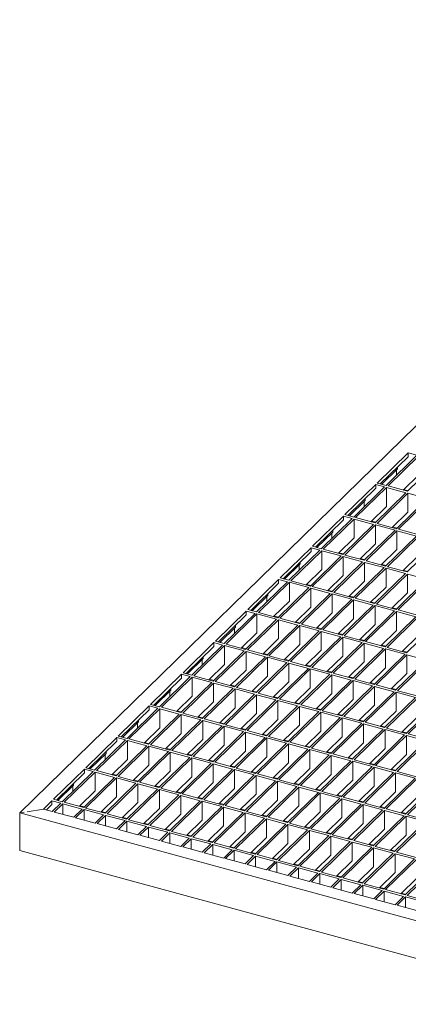
# Model space of a CAD drawing. Units: millimetres. Extents: x 50 to 2920, y 50 to 2050.
# Drawn here: x 2133 to 2310, y 678 to 1125 of the extents above; entities that cross this region are included whole.
import ezdxf

# ---------------------------------------------------------------- set-up
doc = ezdxf.new("R2010")
doc.units = ezdxf.units.MM
doc.header["$LTSCALE"] = 10

msp = doc.modelspace()

# ---------------------------------------------------------------- linework, layer by layer
at = {"color": 7, "linetype": 'Continuous', "lineweight": 15}
for p, q in [((2502.17, 1124.77), (2133.48, 764.91)), ((2309.85, 928.23), (2295.85, 914.56)), ((2309.85, 926.51), (2297.22, 914.19)), ((2313.83, 927.15), (2299.83, 913.48)), ((2314.72, 926.9), (2300.71, 913.24)), ((2313.83, 927.15), (2309.85, 928.23)), ((2309.85, 928.23), (2309.85, 926.51)), ((2304.99, 920.98), (2297.86, 914.02)), ((2304.54, 920.55), (2304.54, 918.08)), ((2304.99, 920.98), (2304.99, 921.76)), ((2323.56, 924.5), (2309.56, 910.84)), ((2314.72, 918.33), (2307.58, 911.37)), ((2295.15, 913.88), (2281.15, 900.21)), ((2295.15, 912.16), (2282.52, 899.84)), ((2299.13, 912.8), (2285.13, 899.13)), ((2300.01, 912.56), (2286.01, 898.89)), ((2299.13, 912.8), (2295.15, 913.88)), ((2295.15, 913.88), (2295.15, 912.16)), ((2299.83, 913.48), (2295.85, 914.56)), ((2308.86, 910.15), (2300.01, 912.56)), ((2300.01, 903.98), (2300.01, 912.56)), ((2309.56, 910.84), (2300.71, 913.24)), ((2309.82, 911.09), (2307.85, 911.63)), ((2290.29, 906.63), (2290.29, 907.42)), ((2308.86, 910.15), (2294.86, 896.49)), ((2309.74, 909.91), (2295.74, 896.25)), ((2318.59, 907.51), (2304.59, 893.84)), ((2319.47, 907.27), (2305.47, 893.6)), ((2318.59, 907.51), (2309.74, 909.91)), ((2309.74, 901.34), (2309.74, 909.91)), ((2290.29, 906.63), (2283.15, 899.67)), ((2289.84, 906.2), (2289.84, 903.73)), ((2300.01, 903.98), (2292.88, 897.02)), ((2280.45, 899.53), (2266.45, 885.86)), ((2284.43, 898.45), (2270.43, 884.78)), ((2285.31, 898.21), (2271.31, 884.54)), ((2284.43, 898.45), (2280.45, 899.53)), ((2280.45, 899.53), (2280.45, 897.82)), ((2285.13, 899.13), (2281.15, 900.21)), ((2294.16, 895.8), (2285.31, 898.21)), ((2285.31, 889.64), (2285.31, 898.21)), ((2294.86, 896.49), (2286.01, 898.89)), ((2309.74, 901.34), (2302.61, 894.38)), ((2280.45, 897.82), (2267.82, 885.49)), ((2294.16, 895.8), (2280.16, 882.14)), ((2295.04, 895.56), (2281.04, 881.9)), ((2295.12, 896.74), (2293.15, 897.28)), ((2303.89, 893.16), (2295.04, 895.56)), ((2295.04, 886.99), (2295.04, 895.56)), ((2304.59, 893.84), (2295.74, 896.25)), ((2304.85, 894.1), (2302.87, 894.64)), ((2314.32, 891.2), (2305.47, 893.6)), ((2275.59, 892.28), (2268.45, 885.32)), ((2275.14, 891.85), (2275.14, 889.38)), ((2275.59, 892.28), (2275.59, 893.07)), ((2285.31, 889.64), (2278.18, 882.68)), ((2303.89, 893.16), (2289.89, 879.49)), ((2304.77, 892.92), (2290.77, 879.25)), ((2313.62, 890.52), (2299.61, 876.85)), ((2314.5, 890.28), (2300.5, 876.61)), ((2313.62, 890.52), (2304.77, 892.92)), ((2304.77, 884.35), (2304.77, 892.92)), ((2265.75, 885.18), (2251.75, 871.52)), ((2269.73, 884.1), (2265.75, 885.18)), ((2265.75, 885.18), (2265.75, 883.47)), ((2270.43, 884.78), (2266.45, 885.86)), ((2280.16, 882.14), (2271.31, 884.54)), ((2295.04, 886.99), (2287.91, 880.03)), ((2323.34, 887.87), (2309.34, 874.21)), ((2265.75, 883.47), (2253.12, 871.14)), ((2269.73, 884.1), (2255.73, 870.43)), ((2270.61, 883.86), (2256.61, 870.19)), ((2279.46, 881.46), (2265.46, 867.79)), ((2280.34, 881.22), (2266.34, 867.55)), ((2279.46, 881.46), (2270.61, 883.86)), ((2270.61, 875.29), (2270.61, 883.86)), ((2280.42, 882.39), (2278.44, 882.93)), ((2289.19, 878.81), (2280.34, 881.22)), ((2280.34, 872.64), (2280.34, 881.22)), ((2289.89, 879.49), (2281.04, 881.9)), ((2290.15, 879.75), (2288.17, 880.29)), ((2304.77, 884.35), (2297.64, 877.39)), ((2314.5, 881.7), (2307.37, 874.74)), ((2260.88, 877.93), (2253.75, 870.97)), ((2260.44, 877.5), (2260.44, 875.04)), ((2260.88, 877.93), (2260.88, 878.72)), ((2289.19, 878.81), (2275.18, 865.15)), ((2290.07, 878.57), (2276.07, 864.91)), ((2298.91, 876.17), (2284.91, 862.5)), ((2299.8, 875.93), (2285.8, 862.26)), ((2298.91, 876.17), (2290.07, 878.57)), ((2290.07, 870), (2290.07, 878.57)), ((2299.61, 876.85), (2290.77, 879.25)), ((2299.88, 877.11), (2297.9, 877.64)), ((2308.64, 873.52), (2299.8, 875.93)), ((2299.8, 867.36), (2299.8, 875.93)), ((2309.34, 874.21), (2300.5, 876.61)), ((2255.73, 870.43), (2251.75, 871.52)), ((2270.61, 875.29), (2263.48, 868.33)), ((2280.34, 872.64), (2273.21, 865.68)), ((2308.64, 873.52), (2294.64, 859.86)), ((2309.53, 873.28), (2295.53, 859.62)), ((2309.61, 874.46), (2307.63, 875)), ((2318.37, 870.88), (2309.53, 873.28)), ((2309.53, 864.71), (2309.53, 873.28)), ((2251.05, 870.83), (2237.05, 857.17)), ((2251.05, 869.12), (2238.42, 856.79)), ((2255.03, 869.75), (2241.03, 856.09)), ((2255.91, 869.51), (2241.91, 855.85)), ((2264.76, 867.11), (2250.76, 853.44)), ((2255.03, 869.75), (2251.05, 870.83)), ((2251.05, 870.83), (2251.05, 869.12)), ((2265.64, 866.87), (2251.64, 853.2)), ((2264.76, 867.11), (2255.91, 869.51)), ((2255.91, 860.94), (2255.91, 869.51)), ((2265.46, 867.79), (2256.61, 870.19)), ((2265.72, 868.05), (2263.74, 868.58)), ((2274.48, 864.46), (2265.64, 866.87)), ((2265.64, 858.29), (2265.64, 866.87)), ((2275.18, 865.15), (2266.34, 867.55)), ((2290.07, 870), (2282.94, 863.04)), ((2299.8, 867.36), (2292.67, 860.39)), ((2318.37, 870.88), (2304.37, 857.21)), ((2319.26, 870.64), (2305.26, 856.97)), ((2246.18, 863.58), (2239.05, 856.62)), ((2245.74, 863.15), (2245.74, 860.69)), ((2246.18, 863.58), (2246.18, 864.37)), ((2274.48, 864.46), (2260.48, 850.8)), ((2275.37, 864.22), (2261.37, 850.56)), ((2275.45, 865.4), (2273.47, 865.94)), ((2284.21, 861.82), (2275.37, 864.22)), ((2275.37, 855.65), (2275.37, 864.22)), ((2284.91, 862.5), (2276.07, 864.91)), ((2285.18, 862.76), (2283.2, 863.29)), ((2294.64, 859.86), (2285.8, 862.26)), ((2309.53, 864.71), (2302.4, 857.75)), ((2255.91, 860.94), (2248.78, 853.98)), ((2265.64, 858.29), (2258.51, 851.33)), ((2284.21, 861.82), (2270.21, 848.15)), ((2285.1, 861.58), (2271.1, 847.91)), ((2293.94, 859.17), (2279.94, 845.51)), ((2294.83, 858.93), (2280.83, 845.27)), ((2293.94, 859.17), (2285.1, 861.58)), ((2285.1, 853.01), (2285.1, 861.58)), ((2294.9, 860.11), (2292.93, 860.65)), ((2303.67, 856.53), (2294.83, 858.93)), ((2294.83, 850.36), (2294.83, 858.93)), ((2304.37, 857.21), (2295.53, 859.62)), ((2304.63, 857.47), (2302.66, 858.01)), ((2236.35, 856.48), (2222.35, 842.82)), ((2236.35, 854.77), (2223.72, 842.45)), ((2240.33, 855.4), (2226.33, 841.74)), ((2241.21, 855.16), (2227.21, 841.5)), ((2240.33, 855.4), (2236.35, 856.48)), ((2236.35, 856.48), (2236.35, 854.77)), ((2241.03, 856.09), (2237.05, 857.17)), ((2250.06, 852.76), (2241.21, 855.16)), ((2241.21, 846.59), (2241.21, 855.16)), ((2250.76, 853.44), (2241.91, 855.85)), ((2251.02, 853.7), (2249.04, 854.23)), ((2260.48, 850.8), (2251.64, 853.2)), ((2275.37, 855.65), (2268.24, 848.69)), ((2303.67, 856.53), (2289.67, 842.87)), ((2304.56, 856.29), (2290.55, 842.63)), ((2313.4, 853.89), (2299.4, 840.22)), ((2314.28, 853.65), (2300.28, 839.98)), ((2313.4, 853.89), (2304.56, 856.29)), ((2304.56, 847.72), (2304.56, 856.29)), ((2314.1, 854.57), (2305.26, 856.97)), ((2231.48, 849.23), (2224.35, 842.27)), ((2231.04, 848.8), (2231.04, 846.34)), ((2231.48, 849.23), (2231.48, 850.02)), ((2250.06, 852.76), (2236.05, 839.09)), ((2250.94, 852.52), (2236.94, 838.85)), ((2259.78, 850.11), (2245.78, 836.45)), ((2260.67, 849.87), (2246.67, 836.21)), ((2259.78, 850.11), (2250.94, 852.52)), ((2250.94, 843.95), (2250.94, 852.52)), ((2260.75, 851.05), (2258.77, 851.59)), ((2269.51, 847.47), (2260.67, 849.87)), ((2260.67, 841.3), (2260.67, 849.87)), ((2270.21, 848.15), (2261.37, 850.56)), ((2270.47, 848.41), (2268.5, 848.95)), ((2285.1, 853.01), (2277.97, 846.05)), ((2294.83, 850.36), (2287.7, 843.4)), ((2323.13, 851.24), (2309.13, 837.58)), ((2241.21, 846.59), (2234.08, 839.63)), ((2269.51, 847.47), (2255.51, 833.81)), ((2270.4, 847.23), (2256.4, 833.56)), ((2279.24, 844.83), (2265.24, 831.16)), ((2280.13, 844.59), (2266.12, 830.92)), ((2279.24, 844.83), (2270.4, 847.23)), ((2270.4, 838.66), (2270.4, 847.23)), ((2279.94, 845.51), (2271.1, 847.91)), ((2280.2, 845.77), (2278.23, 846.3)), ((2288.97, 842.18), (2280.13, 844.59)), ((2280.13, 836.01), (2280.13, 844.59)), ((2289.67, 842.87), (2280.83, 845.27)), ((2304.56, 847.72), (2297.42, 840.76)), ((2314.28, 845.07), (2307.15, 838.11)), ((2221.65, 842.14), (2207.65, 828.47)), ((2221.65, 840.42), (2209.02, 828.1)), ((2225.63, 841.05), (2211.63, 827.39)), ((2226.51, 840.81), (2212.51, 827.15)), ((2225.63, 841.05), (2221.65, 842.14)), ((2221.65, 842.14), (2221.65, 840.42)), ((2226.33, 841.74), (2222.35, 842.82)), ((2235.35, 838.41), (2226.51, 840.81)), ((2226.51, 832.24), (2226.51, 840.81)), ((2236.05, 839.09), (2227.21, 841.5)), ((2236.32, 839.35), (2234.34, 839.89)), ((2250.94, 843.95), (2243.81, 836.99)), ((2260.67, 841.3), (2253.54, 834.34)), ((2288.97, 842.18), (2274.97, 828.52)), ((2289.85, 841.94), (2275.85, 828.28)), ((2289.93, 843.12), (2287.96, 843.66)), ((2298.7, 839.54), (2289.85, 841.94)), ((2289.85, 833.37), (2289.85, 841.94)), ((2299.4, 840.22), (2290.55, 842.63)), ((2299.66, 840.48), (2297.69, 841.01)), ((2309.13, 837.58), (2300.28, 839.98)), ((2216.78, 834.89), (2216.78, 835.67)), ((2235.35, 838.41), (2221.35, 824.74)), ((2236.24, 838.17), (2222.24, 824.5)), ((2245.08, 835.77), (2231.08, 822.1)), ((2245.97, 835.53), (2231.97, 821.86)), ((2245.08, 835.77), (2236.24, 838.17)), ((2236.24, 829.6), (2236.24, 838.17)), ((2245.78, 836.45), (2236.94, 838.85)), ((2246.05, 836.7), (2244.07, 837.24)), ((2254.81, 833.12), (2245.97, 835.53)), ((2245.97, 826.95), (2245.97, 835.53)), ((2255.51, 833.81), (2246.67, 836.21)), ((2270.4, 838.66), (2263.27, 831.7)), ((2280.13, 836.01), (2272.99, 829.05)), ((2298.7, 839.54), (2284.7, 825.87)), ((2299.58, 839.3), (2285.58, 825.63)), ((2308.43, 836.89), (2294.43, 823.23)), ((2309.31, 836.65), (2295.31, 822.99)), ((2308.43, 836.89), (2299.58, 839.3)), ((2299.58, 830.73), (2299.58, 839.3)), ((2309.39, 837.83), (2307.41, 838.37)), ((2318.16, 834.25), (2309.31, 836.65)), ((2309.31, 828.08), (2309.31, 836.65)), ((2216.78, 834.89), (2209.65, 827.93)), ((2216.34, 834.45), (2216.34, 831.99)), ((2226.51, 832.24), (2219.38, 825.28)), ((2254.81, 833.12), (2240.81, 819.46)), ((2255.7, 832.88), (2241.7, 819.22)), ((2255.77, 834.06), (2253.8, 834.6)), ((2264.54, 830.48), (2255.7, 832.88)), ((2255.7, 824.31), (2255.7, 832.88)), ((2265.24, 831.16), (2256.4, 833.56)), ((2265.5, 831.42), (2263.53, 831.95)), ((2274.97, 828.52), (2266.12, 830.92)), ((2289.85, 833.37), (2282.72, 826.41)), ((2318.16, 834.25), (2304.15, 820.58)), ((2319.04, 834.01), (2305.04, 820.34)), ((2206.95, 827.79), (2192.94, 814.12)), ((2210.93, 826.71), (2196.92, 813.04)), ((2211.81, 826.46), (2197.81, 812.8)), ((2210.93, 826.71), (2206.95, 827.79)), ((2206.95, 827.79), (2206.95, 826.07)), ((2211.63, 827.39), (2207.65, 828.47)), ((2220.65, 824.06), (2211.81, 826.46)), ((2211.81, 817.89), (2211.81, 826.46)), ((2221.35, 824.74), (2212.51, 827.15)), ((2236.24, 829.6), (2229.11, 822.64)), ((2245.97, 826.95), (2238.84, 819.99)), ((2264.54, 830.48), (2250.54, 816.81)), ((2265.42, 830.24), (2251.42, 816.57)), ((2274.27, 827.83), (2260.27, 814.17)), ((2275.15, 827.59), (2261.15, 813.93)), ((2274.27, 827.83), (2265.42, 830.24)), ((2265.42, 821.67), (2265.42, 830.24)), ((2275.23, 828.77), (2273.26, 829.31)), ((2284, 825.19), (2275.15, 827.59)), ((2275.15, 819.02), (2275.15, 827.59)), ((2284.7, 825.87), (2275.85, 828.28)), ((2284.96, 826.13), (2282.98, 826.67)), ((2299.58, 830.73), (2292.45, 823.77)), ((2309.31, 828.08), (2302.18, 821.12)), ((2206.95, 826.07), (2194.32, 813.75)), ((2220.65, 824.06), (2206.65, 810.4)), ((2221.54, 823.82), (2207.54, 810.16)), ((2221.62, 825), (2219.64, 825.54)), ((2230.38, 821.42), (2221.54, 823.82)), ((2221.54, 815.25), (2221.54, 823.82)), ((2231.08, 822.1), (2222.24, 824.5)), ((2231.34, 822.36), (2229.37, 822.89)), ((2255.7, 824.31), (2248.56, 817.35)), ((2284, 825.19), (2270, 811.52)), ((2284.88, 824.95), (2270.88, 811.28)), ((2293.73, 822.55), (2279.73, 808.88)), ((2294.61, 822.31), (2280.61, 808.64)), ((2293.73, 822.55), (2284.88, 824.95)), ((2284.88, 816.38), (2284.88, 824.95)), ((2294.43, 823.23), (2285.58, 825.63)), ((2294.69, 823.48), (2292.71, 824.02)), ((2303.45, 819.9), (2294.61, 822.31)), ((2294.61, 813.73), (2294.61, 822.31)), ((2304.15, 820.58), (2295.31, 822.99)), ((2202.08, 820.54), (2194.95, 813.58)), ((2201.64, 820.11), (2201.64, 817.64)), ((2202.08, 820.54), (2202.08, 821.32)), ((2211.81, 817.89), (2204.68, 810.93)), ((2230.38, 821.42), (2216.38, 807.75)), ((2231.27, 821.18), (2217.27, 807.51)), ((2240.11, 818.77), (2226.11, 805.11)), ((2241, 818.53), (2226.99, 804.87)), ((2240.11, 818.77), (2231.27, 821.18)), ((2231.27, 812.61), (2231.27, 821.18)), ((2240.81, 819.46), (2231.97, 821.86)), ((2241.07, 819.71), (2239.1, 820.25)), ((2249.84, 816.13), (2241, 818.53)), ((2241, 809.96), (2241, 818.53)), ((2250.54, 816.81), (2241.7, 819.22)), ((2250.8, 817.07), (2248.83, 817.61)), ((2265.42, 821.67), (2258.29, 814.71)), ((2275.15, 819.02), (2268.02, 812.06)), ((2303.45, 819.9), (2289.45, 806.24)), ((2304.34, 819.66), (2290.34, 806)), ((2304.42, 820.84), (2302.44, 821.38)), ((2313.18, 817.26), (2304.34, 819.66)), ((2304.34, 811.09), (2304.34, 819.66)), ((2313.88, 817.94), (2305.04, 820.34)), ((2192.24, 813.44), (2178.24, 799.77)), ((2196.22, 812.36), (2192.24, 813.44)), ((2192.24, 813.44), (2192.24, 811.72)), ((2196.92, 813.04), (2192.94, 814.12)), ((2221.54, 815.25), (2214.41, 808.29)), ((2249.84, 816.13), (2235.84, 802.46)), ((2250.72, 815.89), (2236.72, 802.22)), ((2259.57, 813.49), (2245.57, 799.82)), ((2260.45, 813.24), (2246.45, 799.58)), ((2259.57, 813.49), (2250.72, 815.89)), ((2250.72, 807.32), (2250.72, 815.89)), ((2260.27, 814.17), (2251.42, 816.57)), ((2260.53, 814.42), (2258.56, 814.96)), ((2269.3, 810.84), (2260.45, 813.24)), ((2260.45, 804.67), (2260.45, 813.24)), ((2270, 811.52), (2261.15, 813.93)), ((2284.88, 816.38), (2277.75, 809.42)), ((2294.61, 813.73), (2287.48, 806.77)), ((2313.18, 817.26), (2299.18, 803.59)), ((2314.07, 817.02), (2300.07, 803.35)), ((2322.91, 814.61), (2308.91, 800.95)), ((2323.8, 814.37), (2309.8, 800.71)), ((2192.24, 811.72), (2179.62, 799.4)), ((2196.22, 812.36), (2182.22, 798.69)), ((2197.11, 812.12), (2183.11, 798.45)), ((2205.95, 809.71), (2191.95, 796.05)), ((2206.84, 809.47), (2192.84, 795.81)), ((2205.95, 809.71), (2197.11, 812.12)), ((2197.11, 803.54), (2197.11, 812.12)), ((2206.65, 810.4), (2197.81, 812.8)), ((2206.91, 810.65), (2204.94, 811.19)), ((2215.68, 807.07), (2206.84, 809.47)), ((2206.84, 800.9), (2206.84, 809.47)), ((2216.38, 807.75), (2207.54, 810.16)), ((2216.64, 808.01), (2214.67, 808.54)), ((2231.27, 812.61), (2224.14, 805.64)), ((2241, 809.96), (2233.86, 803)), ((2269.3, 810.84), (2255.3, 797.18)), ((2270.18, 810.6), (2256.18, 796.94)), ((2270.26, 811.78), (2268.28, 812.32)), ((2279.03, 808.2), (2270.18, 810.6)), ((2270.18, 802.03), (2270.18, 810.6)), ((2279.73, 808.88), (2270.88, 811.28)), ((2279.99, 809.14), (2278.01, 809.67)), ((2289.45, 806.24), (2280.61, 808.64)), ((2304.34, 811.09), (2297.21, 804.13)), ((2187.38, 806.19), (2180.25, 799.23)), ((2186.94, 805.76), (2186.94, 803.29)), ((2187.38, 806.19), (2187.38, 806.98)), ((2215.68, 807.07), (2201.68, 793.4)), ((2216.57, 806.83), (2202.56, 793.16)), ((2225.41, 804.42), (2211.41, 790.76)), ((2226.29, 804.18), (2212.29, 790.52)), ((2225.41, 804.42), (2216.57, 806.83)), ((2216.57, 798.26), (2216.57, 806.83)), ((2226.11, 805.11), (2217.27, 807.51)), ((2226.37, 805.36), (2224.4, 805.9)), ((2235.14, 801.78), (2226.29, 804.18)), ((2226.29, 795.61), (2226.29, 804.18)), ((2235.84, 802.46), (2226.99, 804.87)), ((2250.72, 807.32), (2243.59, 800.36)), ((2260.45, 804.67), (2253.32, 797.71)), ((2279.03, 808.2), (2265.02, 794.53)), ((2279.91, 807.96), (2265.91, 794.29)), ((2288.75, 805.55), (2274.75, 791.89)), ((2289.64, 805.31), (2275.64, 791.65)), ((2288.75, 805.55), (2279.91, 807.96)), ((2279.91, 799.39), (2279.91, 807.96)), ((2289.72, 806.49), (2287.74, 807.03)), ((2298.48, 802.91), (2289.64, 805.31)), ((2289.64, 796.74), (2289.64, 805.31)), ((2299.18, 803.59), (2290.34, 806)), ((2299.44, 803.85), (2297.47, 804.38)), ((2314.07, 808.45), (2306.94, 801.49)), ((2182.22, 798.69), (2178.24, 799.77)), ((2197.11, 803.54), (2189.98, 796.58)), ((2206.84, 800.9), (2199.71, 793.94)), ((2235.14, 801.78), (2221.14, 788.12)), ((2236.02, 801.54), (2222.02, 787.88)), ((2236.1, 802.72), (2234.13, 803.26)), ((2244.87, 799.14), (2236.02, 801.54)), ((2236.02, 792.97), (2236.02, 801.54)), ((2245.57, 799.82), (2236.72, 802.22)), ((2245.83, 800.08), (2243.85, 800.61)), ((2270.18, 802.03), (2263.05, 795.07)), ((2298.48, 802.91), (2284.48, 789.24)), ((2299.37, 802.67), (2285.37, 789)), ((2308.21, 800.27), (2294.21, 786.6)), ((2309.1, 800.02), (2295.09, 786.36)), ((2308.21, 800.27), (2299.37, 802.67)), ((2299.37, 794.1), (2299.37, 802.67)), ((2308.91, 800.95), (2300.07, 803.35)), ((2309.17, 801.2), (2307.2, 801.74)), ((2317.94, 797.62), (2309.1, 800.02)), ((2309.1, 791.45), (2309.1, 800.02)), ((2318.64, 798.3), (2309.8, 800.71)), ((2177.54, 799.09), (2163.54, 785.42)), ((2177.54, 797.38), (2164.92, 785.05)), ((2181.52, 798.01), (2167.52, 784.34)), ((2182.41, 797.77), (2168.41, 784.1)), ((2191.25, 795.36), (2177.25, 781.7)), ((2181.52, 798.01), (2177.54, 799.09)), ((2177.54, 799.09), (2177.54, 797.38)), ((2191.25, 795.36), (2182.41, 797.77)), ((2182.41, 789.2), (2182.41, 797.77)), ((2191.95, 796.05), (2183.11, 798.45)), ((2192.21, 796.3), (2190.24, 796.84)), ((2201.68, 793.4), (2192.84, 795.81)), ((2216.57, 798.26), (2209.43, 791.3)), ((2226.29, 795.61), (2219.16, 788.65)), ((2244.87, 799.14), (2230.87, 785.47)), ((2245.75, 798.9), (2231.75, 785.23)), ((2254.6, 796.49), (2240.59, 782.83)), ((2255.48, 796.25), (2241.48, 782.59)), ((2254.6, 796.49), (2245.75, 798.9)), ((2245.75, 790.32), (2245.75, 798.9)), ((2255.3, 797.18), (2246.45, 799.58)), ((2255.56, 797.43), (2253.58, 797.97)), ((2264.32, 793.85), (2255.48, 796.25)), ((2255.48, 787.68), (2255.48, 796.25)), ((2265.02, 794.53), (2256.18, 796.94)), ((2265.29, 794.79), (2263.31, 795.32)), ((2279.91, 799.39), (2272.78, 792.42)), ((2289.64, 796.74), (2282.51, 789.78)), ((2317.94, 797.62), (2303.94, 783.96)), ((2318.82, 797.38), (2304.82, 783.72)), ((2172.68, 791.84), (2165.55, 784.88)), ((2172.24, 791.41), (2172.24, 788.94)), ((2172.68, 791.84), (2172.68, 792.63)), ((2192.14, 795.12), (2178.14, 781.46)), ((2200.98, 792.72), (2186.98, 779.05)), ((2201.86, 792.48), (2187.86, 778.81)), ((2200.98, 792.72), (2192.14, 795.12)), ((2192.14, 786.55), (2192.14, 795.12)), ((2201.94, 793.66), (2199.97, 794.2)), ((2210.71, 790.08), (2201.86, 792.48)), ((2201.86, 783.91), (2201.86, 792.48)), ((2211.41, 790.76), (2202.56, 793.16)), ((2211.67, 791.02), (2209.7, 791.55)), ((2236.02, 792.97), (2228.89, 786.01)), ((2264.32, 793.85), (2250.32, 780.18)), ((2265.21, 793.61), (2251.21, 779.94)), ((2274.05, 791.2), (2260.05, 777.54)), ((2274.94, 790.96), (2260.94, 777.3)), ((2274.05, 791.2), (2265.21, 793.61)), ((2265.21, 785.04), (2265.21, 793.61)), ((2274.75, 791.89), (2265.91, 794.29)), ((2275.02, 792.14), (2273.04, 792.68)), ((2283.78, 788.56), (2274.94, 790.96)), ((2274.94, 782.39), (2274.94, 790.96)), ((2284.48, 789.24), (2275.64, 791.65)), ((2299.37, 794.1), (2292.24, 787.14)), ((2309.1, 791.45), (2301.96, 784.49)), ((2182.41, 789.2), (2175.28, 782.24)), ((2192.14, 786.55), (2185, 779.59)), ((2210.71, 790.08), (2196.71, 776.41)), ((2211.59, 789.84), (2197.59, 776.17)), ((2220.44, 787.43), (2206.44, 773.77)), ((2221.32, 787.19), (2207.32, 773.53)), ((2220.44, 787.43), (2211.59, 789.84)), ((2211.59, 781.26), (2211.59, 789.84)), ((2221.14, 788.12), (2212.29, 790.52)), ((2221.4, 788.37), (2219.42, 788.91)), ((2230.17, 784.79), (2221.32, 787.19)), ((2221.32, 778.62), (2221.32, 787.19)), ((2230.87, 785.47), (2222.02, 787.88)), ((2231.13, 785.73), (2229.15, 786.26)), ((2245.75, 790.32), (2238.62, 783.36)), ((2255.48, 787.68), (2248.35, 780.72)), ((2283.78, 788.56), (2269.78, 774.9)), ((2284.67, 788.32), (2270.67, 774.65)), ((2284.74, 789.5), (2282.77, 790.04)), ((2293.51, 785.92), (2284.67, 788.32)), ((2284.67, 779.75), (2284.67, 788.32)), ((2294.21, 786.6), (2285.37, 789)), ((2294.47, 786.86), (2292.5, 787.39)), ((2303.94, 783.96), (2295.09, 786.36)), ((2162.84, 784.74), (2148.84, 771.08)), ((2162.84, 783.03), (2150.22, 770.7)), ((2166.82, 783.66), (2152.82, 769.99)), ((2167.71, 783.42), (2153.71, 769.75)), ((2166.82, 783.66), (2162.84, 784.74)), ((2162.84, 784.74), (2162.84, 783.03)), ((2167.52, 784.34), (2163.54, 785.42)), ((2176.55, 781.02), (2167.71, 783.42)), ((2167.71, 774.85), (2167.71, 783.42)), ((2177.25, 781.7), (2168.41, 784.1)), ((2177.51, 781.95), (2175.54, 782.49)), ((2201.86, 783.91), (2194.73, 776.95)), ((2230.17, 784.79), (2216.17, 771.12)), ((2231.05, 784.55), (2217.05, 770.88)), ((2239.89, 782.14), (2225.89, 768.48)), ((2240.78, 781.9), (2226.78, 768.24)), ((2239.89, 782.14), (2231.05, 784.55)), ((2231.05, 775.98), (2231.05, 784.55)), ((2240.59, 782.83), (2231.75, 785.23)), ((2240.86, 783.08), (2238.88, 783.62)), ((2249.62, 779.5), (2240.78, 781.9)), ((2240.78, 773.33), (2240.78, 781.9)), ((2250.32, 780.18), (2241.48, 782.59)), ((2265.21, 785.04), (2258.08, 778.08)), ((2274.94, 782.39), (2267.81, 775.43)), ((2293.51, 785.92), (2279.51, 772.25)), ((2294.39, 785.68), (2280.39, 772.01)), ((2303.24, 783.27), (2289.24, 769.61)), ((2304.12, 783.03), (2290.12, 769.37)), ((2303.24, 783.27), (2294.39, 785.68)), ((2294.39, 777.1), (2294.39, 785.68)), ((2304.2, 784.21), (2302.23, 784.75)), ((2312.97, 780.63), (2304.12, 783.03)), ((2304.12, 774.46), (2304.12, 783.03)), ((2313.67, 781.31), (2304.82, 783.72)), ((2157.98, 777.49), (2150.85, 770.53)), ((2157.98, 777.49), (2157.98, 778.28)), ((2176.55, 781.02), (2162.55, 767.35)), ((2177.44, 780.78), (2163.43, 767.11)), ((2186.28, 778.37), (2172.28, 764.71)), ((2187.16, 778.13), (2173.16, 764.47)), ((2186.28, 778.37), (2177.44, 780.78)), ((2177.44, 772.2), (2177.44, 780.78)), ((2186.98, 779.05), (2178.14, 781.46)), ((2187.24, 779.31), (2185.27, 779.85)), ((2196.01, 775.73), (2187.16, 778.13)), ((2187.16, 769.56), (2187.16, 778.13)), ((2196.71, 776.41), (2187.86, 778.81)), ((2211.59, 781.26), (2204.46, 774.3)), ((2221.32, 778.62), (2214.19, 771.66)), ((2249.62, 779.5), (2235.62, 765.83)), ((2250.51, 779.26), (2236.51, 765.59)), ((2250.59, 780.44), (2248.61, 780.98)), ((2259.35, 776.86), (2250.51, 779.26)), ((2250.51, 770.69), (2250.51, 779.26)), ((2260.05, 777.54), (2251.21, 779.94)), ((2260.31, 777.8), (2258.34, 778.33)), ((2269.78, 774.9), (2260.94, 777.3)), ((2284.67, 779.75), (2277.53, 772.79)), ((2312.97, 780.63), (2298.97, 766.96)), ((2313.85, 780.39), (2299.85, 766.72)), ((2322.7, 777.98), (2308.7, 764.32)), ((2323.58, 777.74), (2309.58, 764.08)), ((2157.54, 777.06), (2157.54, 774.6)), ((2167.71, 774.85), (2160.58, 767.89)), ((2196.01, 775.73), (2182.01, 762.06)), ((2196.89, 775.49), (2182.89, 761.82)), ((2205.74, 773.08), (2191.74, 759.42)), ((2206.62, 772.84), (2192.62, 759.18)), ((2196.97, 776.67), (2195, 777.2)), ((2205.74, 773.08), (2196.89, 775.49)), ((2196.89, 766.92), (2196.89, 775.49)), ((2206.44, 773.77), (2197.59, 776.17)), ((2206.7, 774.02), (2204.72, 774.56)), ((2215.47, 770.44), (2206.62, 772.84)), ((2206.62, 764.27), (2206.62, 772.84)), ((2216.17, 771.12), (2207.32, 773.53)), ((2231.05, 775.98), (2223.92, 769.02)), ((2240.78, 773.33), (2233.65, 766.37)), ((2259.35, 776.86), (2245.35, 763.19)), ((2260.24, 776.62), (2246.24, 762.95)), ((2269.08, 774.21), (2255.08, 760.55)), ((2269.97, 773.97), (2255.96, 760.31)), ((2269.08, 774.21), (2260.24, 776.62)), ((2260.24, 768.04), (2260.24, 776.62)), ((2270.04, 775.15), (2268.07, 775.69)), ((2278.81, 771.57), (2269.97, 773.97)), ((2269.97, 765.4), (2269.97, 773.97)), ((2279.51, 772.25), (2270.67, 774.65)), ((2279.77, 772.51), (2277.8, 773.04)), ((2294.39, 777.1), (2287.26, 770.14)), ((2304.12, 774.46), (2296.99, 767.5)), ((2148.14, 770.39), (2144.29, 766.63)), ((2148.14, 768.68), (2145.67, 766.26)), ((2152.12, 769.31), (2148.14, 770.39)), ((2148.14, 770.39), (2148.14, 768.68)), ((2152.12, 769.31), (2148.27, 765.55)), ((2152.82, 769.99), (2148.84, 771.08)), ((2153.01, 769.07), (2149.16, 765.31)), ((2161.85, 766.67), (2153.01, 769.07)), ((2153.01, 764.27), (2153.01, 769.07)), ((2162.55, 767.35), (2153.71, 769.75)), ((2177.44, 772.2), (2170.3, 765.24)), ((2187.16, 769.56), (2180.03, 762.6)), ((2215.47, 770.44), (2201.46, 756.77)), ((2216.35, 770.2), (2202.35, 756.53)), ((2216.43, 771.38), (2214.45, 771.92)), ((2225.19, 767.8), (2216.35, 770.2)), ((2216.35, 761.63), (2216.35, 770.2)), ((2225.89, 768.48), (2217.05, 770.88)), ((2226.16, 768.73), (2224.18, 769.27)), ((2250.51, 770.69), (2243.38, 763.73)), ((2278.81, 771.57), (2264.81, 757.9)), ((2279.69, 771.33), (2265.69, 757.66)), ((2288.54, 768.92), (2274.54, 755.26)), ((2289.42, 768.68), (2275.42, 755.02)), ((2288.54, 768.92), (2279.69, 771.33)), ((2279.69, 762.76), (2279.69, 771.33)), ((2289.24, 769.61), (2280.39, 772.01)), ((2289.5, 769.86), (2287.53, 770.4)), ((2298.27, 766.28), (2289.42, 768.68)), ((2289.42, 760.11), (2289.42, 768.68)), ((2298.97, 766.96), (2290.12, 769.37)), ((2313.85, 771.82), (2306.72, 764.86)), ((2133.48, 764.91), (2135.51, 765.24)), ((2389.96, 695.21), (2133.48, 764.91)), ((2133.48, 747.77), (2133.48, 764.91)), ((2136.86, 765.45), (2144.29, 766.63)), ((2148.27, 765.55), (2144.29, 766.63)), ((2158, 762.91), (2149.16, 765.31)), ((2161.85, 766.67), (2158, 762.91)), ((2162.73, 766.43), (2158.88, 762.67)), ((2162.81, 767.61), (2160.84, 768.14)), ((2171.58, 764.02), (2162.73, 766.43)), ((2162.73, 761.62), (2162.73, 766.43)), ((2172.28, 764.71), (2163.43, 767.11)), ((2171.58, 764.02), (2167.73, 760.27)), ((2172.54, 764.96), (2170.57, 765.5)), ((2182.01, 762.06), (2173.16, 764.47)), ((2196.89, 766.92), (2189.76, 759.96)), ((2206.62, 764.27), (2199.49, 757.31)), ((2225.19, 767.8), (2211.19, 754.13)), ((2226.08, 767.56), (2212.08, 753.89)), ((2234.92, 765.15), (2220.92, 751.49)), ((2235.81, 764.91), (2221.81, 751.25)), ((2234.92, 765.15), (2226.08, 767.56)), ((2226.08, 758.98), (2226.08, 767.56)), ((2235.62, 765.83), (2226.78, 768.24)), ((2235.88, 766.09), (2233.91, 766.63)), ((2244.65, 762.51), (2235.81, 764.91)), ((2235.81, 756.34), (2235.81, 764.91)), ((2245.35, 763.19), (2236.51, 765.59)), ((2245.61, 763.45), (2243.64, 763.98)), ((2260.24, 768.04), (2253.1, 761.08)), ((2269.97, 765.4), (2262.83, 758.44)), ((2298.27, 766.28), (2284.27, 752.61)), ((2299.15, 766.04), (2285.15, 752.37)), ((2299.23, 767.22), (2297.25, 767.76)), ((2308, 763.64), (2299.15, 766.04)), ((2299.15, 757.47), (2299.15, 766.04)), ((2308.7, 764.32), (2299.85, 766.72)), ((2308.96, 764.58), (2306.98, 765.11)), ((2318.42, 761.68), (2309.58, 764.08)), ((2167.73, 760.27), (2158.88, 762.67)), ((2172.46, 763.78), (2168.61, 760.02)), ((2177.46, 757.62), (2168.61, 760.02)), ((2181.31, 761.38), (2172.46, 763.78)), ((2172.46, 758.98), (2172.46, 763.78)), ((2181.31, 761.38), (2177.46, 757.62)), ((2182.19, 761.14), (2178.34, 757.38)), ((2182.27, 762.32), (2180.29, 762.85)), ((2191.04, 758.74), (2182.19, 761.14)), ((2182.19, 756.33), (2182.19, 761.14)), ((2191.74, 759.42), (2182.89, 761.82)), ((2192, 759.67), (2190.02, 760.21)), ((2216.35, 761.63), (2209.22, 754.67)), ((2244.65, 762.51), (2230.65, 748.84)), ((2245.54, 762.27), (2231.53, 748.6)), ((2254.38, 759.86), (2240.38, 746.2)), ((2255.26, 759.62), (2241.26, 745.96)), ((2254.38, 759.86), (2245.54, 762.27)), ((2245.54, 753.7), (2245.54, 762.27)), ((2255.08, 760.55), (2246.24, 762.95)), ((2255.34, 760.8), (2253.37, 761.34)), ((2264.11, 757.22), (2255.26, 759.62)), ((2255.26, 751.05), (2255.26, 759.62)), ((2264.81, 757.9), (2255.96, 760.31)), ((2279.69, 762.76), (2272.56, 755.8)), ((2289.42, 760.11), (2282.29, 753.15)), ((2308, 763.64), (2293.99, 749.97)), ((2308.88, 763.4), (2294.88, 749.73)), ((2317.72, 760.99), (2303.72, 747.33)), ((2318.61, 760.75), (2304.61, 747.09)), ((2317.72, 760.99), (2308.88, 763.4)), ((2308.88, 763.4), (2308.88, 754.82)), ((2187.19, 754.98), (2178.34, 757.38)), ((2191.04, 758.74), (2187.19, 754.98)), ((2191.92, 758.49), (2188.07, 754.74)), ((2200.76, 756.09), (2191.92, 758.49)), ((2191.92, 753.69), (2191.92, 758.49)), ((2201.46, 756.77), (2192.62, 759.18)), ((2200.76, 756.09), (2196.91, 752.33)), ((2201.65, 755.85), (2197.8, 752.09)), ((2201.73, 757.03), (2199.75, 757.57)), ((2210.49, 753.45), (2201.65, 755.85)), ((2201.65, 751.05), (2201.65, 755.85)), ((2211.19, 754.13), (2202.35, 756.53)), ((2226.08, 758.98), (2218.95, 752.02)), ((2235.81, 756.34), (2228.68, 749.38)), ((2264.11, 757.22), (2250.11, 743.55)), ((2264.99, 756.98), (2250.99, 743.31)), ((2265.07, 758.16), (2263.1, 758.7)), ((2273.84, 754.58), (2264.99, 756.98)), ((2264.99, 748.41), (2264.99, 756.98)), ((2274.54, 755.26), (2265.69, 757.66)), ((2274.8, 755.51), (2272.82, 756.05)), ((2284.27, 752.61), (2275.42, 755.02)), ((2299.15, 757.47), (2292.02, 750.51)), ((2196.91, 752.33), (2188.07, 754.74)), ((2206.64, 749.69), (2197.8, 752.09)), ((2210.49, 753.45), (2206.64, 749.69)), ((2211.38, 753.21), (2207.53, 749.45)), ((2211.46, 754.39), (2209.48, 754.92)), ((2220.22, 750.8), (2211.38, 753.21)), ((2211.38, 748.4), (2211.38, 753.21)), ((2220.92, 751.49), (2212.08, 753.89)), ((2220.22, 750.8), (2216.37, 747.05)), ((2221.11, 750.56), (2217.26, 746.8)), ((2221.18, 751.74), (2219.21, 752.28)), ((2229.95, 748.16), (2221.11, 750.56)), ((2221.11, 745.76), (2221.11, 750.56)), ((2230.65, 748.84), (2221.81, 751.25)), ((2245.54, 753.7), (2238.4, 746.73)), ((2255.26, 751.05), (2248.13, 744.09)), ((2273.84, 754.58), (2259.84, 740.91)), ((2274.72, 754.34), (2260.72, 740.67)), ((2283.57, 751.93), (2269.56, 738.27)), ((2284.45, 751.69), (2270.45, 738.03)), ((2283.57, 751.93), (2274.72, 754.34)), ((2274.72, 745.76), (2274.72, 754.34)), ((2284.53, 752.87), (2282.55, 753.41)), ((2293.29, 749.29), (2284.45, 751.69)), ((2284.45, 743.12), (2284.45, 751.69)), ((2293.99, 749.97), (2285.15, 752.37)), ((2294.26, 750.23), (2292.28, 750.76)), ((2308.88, 754.82), (2301.75, 747.86)), ((2389.96, 678.06), (2133.48, 747.77)), ((2216.37, 747.05), (2207.53, 749.45)), ((2226.1, 744.4), (2217.26, 746.8)), ((2229.95, 748.16), (2226.1, 744.4)), ((2230.83, 747.92), (2226.98, 744.16)), ((2230.91, 749.1), (2228.94, 749.63)), ((2239.68, 745.51), (2230.83, 747.92)), ((2230.83, 743.11), (2230.83, 747.92)), ((2240.38, 746.2), (2231.53, 748.6)), ((2240.64, 746.45), (2238.67, 746.99)), ((2264.99, 748.41), (2257.86, 741.45)), ((2293.29, 749.29), (2279.29, 735.62)), ((2294.18, 749.05), (2280.18, 735.38)), ((2303.02, 746.64), (2289.02, 732.98)), ((2303.91, 746.4), (2289.91, 732.74)), ((2303.02, 746.64), (2294.18, 749.05)), ((2294.18, 749.05), (2294.18, 740.48)), ((2303.72, 747.33), (2294.88, 749.73)), ((2303.98, 747.58), (2302.01, 748.12)), ((2312.75, 744), (2303.91, 746.4)), ((2303.91, 746.4), (2303.91, 737.83)), ((2313.45, 744.68), (2304.61, 747.09)), ((2235.83, 741.76), (2226.98, 744.16)), ((2239.68, 745.51), (2235.83, 741.76)), ((2240.56, 745.27), (2236.71, 741.52)), ((2249.41, 742.87), (2240.56, 745.27)), ((2240.56, 740.47), (2240.56, 745.27)), ((2250.11, 743.55), (2241.26, 745.96)), ((2249.41, 742.87), (2245.56, 739.11)), ((2250.29, 742.63), (2246.44, 738.87)), ((2250.37, 743.81), (2248.39, 744.35)), ((2259.14, 740.23), (2250.29, 742.63)), ((2250.29, 737.83), (2250.29, 742.63)), ((2259.84, 740.91), (2250.99, 743.31)), ((2260.1, 741.17), (2258.12, 741.7)), ((2274.72, 745.76), (2267.59, 738.8)), ((2284.45, 743.12), (2277.32, 736.16)), ((2312.75, 744), (2298.75, 730.33)), ((2313.64, 743.76), (2299.63, 730.09)), ((2245.56, 739.11), (2236.71, 741.52)), ((2255.29, 736.47), (2246.44, 738.87)), ((2259.14, 740.23), (2255.29, 736.47)), ((2260.02, 739.99), (2256.17, 736.23)), ((2268.86, 737.58), (2260.02, 739.99)), ((2260.02, 735.18), (2260.02, 739.99)), ((2269.56, 738.27), (2260.72, 740.67)), ((2268.86, 737.58), (2265.01, 733.82)), ((2269.75, 737.34), (2265.9, 733.58)), ((2269.83, 738.52), (2267.85, 739.06)), ((2278.59, 734.94), (2269.75, 737.34)), ((2269.75, 732.54), (2269.75, 737.34)), ((2279.29, 735.62), (2270.45, 738.03)), ((2294.18, 740.48), (2287.05, 733.51)), ((2303.91, 737.83), (2296.78, 730.87)), ((2322.48, 741.36), (2308.48, 727.69)), ((2323.36, 741.11), (2309.36, 727.45)), ((2265.01, 733.82), (2256.17, 736.23)), ((2274.74, 731.18), (2265.9, 733.58)), ((2278.59, 734.94), (2274.74, 731.18)), ((2279.48, 734.7), (2275.63, 730.94)), ((2279.56, 735.88), (2277.58, 736.41)), ((2288.32, 732.29), (2279.48, 734.7)), ((2279.48, 734.7), (2279.48, 729.89)), ((2289.02, 732.98), (2280.18, 735.38)), ((2289.28, 733.23), (2287.31, 733.77)), ((2298.75, 730.33), (2289.91, 732.74)), ((2313.64, 735.19), (2306.5, 728.23)), ((2284.47, 728.54), (2275.63, 730.94)), ((2288.32, 732.29), (2284.47, 728.54)), ((2289.21, 732.05), (2285.36, 728.3)), ((2294.2, 725.89), (2285.36, 728.3)), ((2298.05, 729.65), (2289.21, 732.05)), ((2289.21, 732.05), (2289.21, 727.25)), ((2298.05, 729.65), (2294.2, 725.89)), ((2298.93, 729.41), (2295.08, 725.65)), ((2299.01, 730.59), (2297.04, 731.13)), ((2307.78, 727.01), (2298.93, 729.41)), ((2298.93, 729.41), (2298.93, 724.61)), ((2308.48, 727.69), (2299.63, 730.09)), ((2308.74, 727.95), (2306.77, 728.48)), ((2303.93, 723.25), (2295.08, 725.65)), ((2307.78, 727.01), (2303.93, 723.25)), ((2308.66, 726.77), (2304.81, 723.01)), ((2317.51, 724.36), (2308.66, 726.77)), ((2308.66, 726.77), (2308.66, 721.96)), ((2318.21, 725.05), (2309.36, 727.45)), ((2313.66, 720.6), (2304.81, 723.01))]:
    msp.add_line(p, q, dxfattribs=at)

doc.saveas('drawing.dxf')
